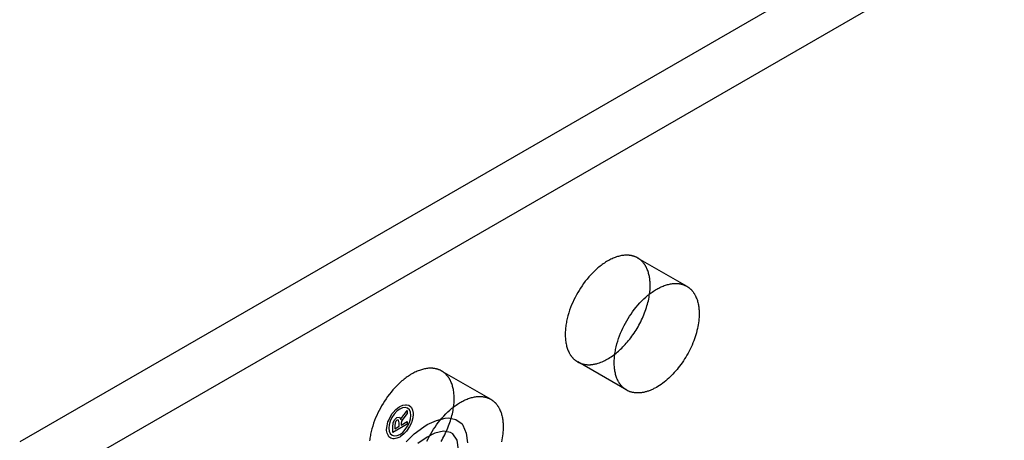
# Model space of a CAD drawing. Units: millimetres. Extents: x 1004 to 1498, y 219 to 424.
# Drawn here: x 1414 to 1457, y 351 to 370 of the extents above; entities that cross this region are included whole.
import ezdxf

# ---------------------------------------------------------------- set-up
doc = ezdxf.new("R2010")
doc.units = ezdxf.units.MM
doc.header["$LTSCALE"] = 0.2
doc.linetypes.add('STRICHLINIE', pattern=[19.05, 12.7, -6.35])
doc.layers.add('GIP_Hidden', color=8, linetype='STRICHLINIE')
doc.layers.add('GIP_Visible', color=7, linetype='Continuous')

# ---------------------------------------------------------------- blocks, each defined once
blk = doc.blocks.new('VECO-A-H3-160-120-60_LL_Iso')
at = {"layer": 'GIP_Hidden'}
for points in [[(71.304, 139.831), (71.289, 139.84), (71.274, 139.847), (71.259, 139.855), (71.244, 139.863), (71.229, 139.87), (71.213, 139.877), (71.198, 139.883), (71.182, 139.89), (71.165, 139.896), (71.149, 139.902), (71.132, 139.907), (71.115, 139.912), (71.098, 139.917), (71.081, 139.922), (71.063, 139.926), (71.045, 139.93), (71.027, 139.934), (71.009, 139.937), (70.991, 139.941), (70.972, 139.943), (70.953, 139.946), (70.934, 139.948), (70.915, 139.95), (70.896, 139.951), (70.876, 139.952), (70.856, 139.953), (70.836, 139.953), (70.816, 139.953), (70.775, 139.952), (70.734, 139.95), (70.692, 139.946), (70.649, 139.94), (70.605, 139.933), (70.561, 139.925), (70.517, 139.914), (70.472, 139.903), (70.426, 139.89), (70.38, 139.875), (70.334, 139.859), (70.287, 139.841), (70.241, 139.822), (70.193, 139.801), (70.146, 139.778), (70.099, 139.755), (70.051, 139.729), (70.004, 139.703), (69.956, 139.674), (69.908, 139.645), (69.861, 139.614), (69.814, 139.582), (69.767, 139.548), (69.72, 139.513), (69.673, 139.477), (69.627, 139.44), (69.581, 139.402), (69.535, 139.362), (69.446, 139.281), (69.358, 139.195), (69.273, 139.106), (69.191, 139.015), (69.111, 138.921), (69.035, 138.825), (68.962, 138.727), (68.892, 138.629), (68.826, 138.53), (68.763, 138.43), (68.704, 138.33), (68.647, 138.229), (68.592, 138.125), (68.539, 138.018), (68.489, 137.908), (68.441, 137.796), (68.396, 137.682), (68.354, 137.566), (68.316, 137.449), (68.282, 137.331), (68.252, 137.212), (68.226, 137.094), (68.214, 137.035), (68.204, 136.976), (68.195, 136.917), (68.187, 136.859), (68.18, 136.801), (68.175, 136.743), (68.171, 136.686), (68.168, 136.629), (68.166, 136.574), (68.165, 136.518), (68.166, 136.464), (68.168, 136.41), (68.171, 136.357), (68.175, 136.305), (68.18, 136.253), (68.187, 136.203), (68.195, 136.154), (68.204, 136.106), (68.214, 136.059), (68.226, 136.013), (68.238, 135.968), (68.252, 135.924), (68.266, 135.882), (68.282, 135.841), (68.299, 135.801), (68.316, 135.762), (68.335, 135.725), (68.354, 135.689), (68.365, 135.672), (68.375, 135.655), (68.385, 135.638), (68.396, 135.621), (68.407, 135.605), (68.418, 135.59), (68.429, 135.574), (68.441, 135.559), (68.453, 135.544), (68.464, 135.53), (68.477, 135.516), (68.489, 135.502), (68.501, 135.489), (68.514, 135.476), (68.526, 135.463), (68.539, 135.451), (68.552, 135.439), (68.565, 135.427), (68.579, 135.416), (68.592, 135.405), (68.606, 135.394), (68.619, 135.383), (68.633, 135.373), (68.647, 135.364), (68.661, 135.354), (68.675, 135.345), (68.689, 135.336), (68.704, 135.328)], [(71.842, 138.641), (71.842, 138.692), (71.84, 138.742), (71.837, 138.792), (71.833, 138.841), (71.829, 138.889), (71.823, 138.937), (71.816, 138.985), (71.807, 139.031), (71.798, 139.077), (71.788, 139.122), (71.776, 139.166), (71.764, 139.21), (71.75, 139.252), (71.735, 139.293), (71.719, 139.334), (71.702, 139.373), (71.684, 139.411), (71.665, 139.448), (71.655, 139.466), (71.645, 139.484), (71.635, 139.501), (71.624, 139.518), (71.613, 139.535), (71.602, 139.552), (71.591, 139.568), (71.579, 139.584), (71.567, 139.599), (71.555, 139.614), (71.543, 139.629), (71.53, 139.644), (71.518, 139.658), (71.505, 139.672), (71.491, 139.686), (71.478, 139.699), (71.465, 139.712), (71.451, 139.724), (71.437, 139.737), (71.423, 139.749), (71.408, 139.76), (71.394, 139.771), (71.379, 139.782), (71.365, 139.793), (71.35, 139.803), (71.334, 139.813), (71.319, 139.822), (71.304, 139.831)], [(71.304, 139.831), (73.425, 138.607)], [(71.816, 138.269), (71.827, 138.366), (71.836, 138.46), (71.84, 138.552), (71.842, 138.597), (71.842, 138.641)], [(68.704, 135.328), (68.722, 135.318), (68.741, 135.308), (68.76, 135.298), (68.779, 135.289), (68.799, 135.281), (68.818, 135.272), (68.839, 135.265), (68.859, 135.257), (68.88, 135.251), (68.901, 135.244), (68.923, 135.238), (68.945, 135.233), (68.967, 135.228), (68.989, 135.224), (69.012, 135.22), (69.035, 135.216), (69.058, 135.213), (69.082, 135.211), (69.105, 135.209), (69.129, 135.207), (69.154, 135.207), (69.178, 135.206), (69.203, 135.206), (69.228, 135.207), (69.253, 135.208), (69.278, 135.21), (69.304, 135.213), (69.33, 135.215), (69.356, 135.219), (69.382, 135.223), (69.408, 135.227), (69.435, 135.233), (69.461, 135.238), (69.488, 135.244), (69.515, 135.251), (69.542, 135.258), (69.597, 135.275), (69.652, 135.293), (69.707, 135.313), (69.762, 135.336), (69.818, 135.36), (69.874, 135.387), (69.929, 135.416), (69.985, 135.446), (70.041, 135.479), (70.096, 135.513), (70.151, 135.549), (70.206, 135.586), (70.26, 135.626), (70.314, 135.666)], [(70.825, 134.103), (68.704, 135.328)], [(62.818, 134.932), (62.804, 134.941), (62.789, 134.948), (62.774, 134.956), (62.759, 134.964), (62.744, 134.971), (62.728, 134.978), (62.712, 134.984), (62.696, 134.991), (62.68, 134.997), (62.663, 135.003), (62.647, 135.008), (62.63, 135.013), (62.613, 135.018), (62.595, 135.023), (62.578, 135.027), (62.56, 135.031), (62.542, 135.035), (62.524, 135.038), (62.505, 135.042), (62.487, 135.044), (62.468, 135.047), (62.449, 135.049), (62.43, 135.051), (62.41, 135.052), (62.391, 135.053), (62.371, 135.054), (62.351, 135.054), (62.331, 135.054), (62.29, 135.053), (62.248, 135.051), (62.206, 135.047), (62.163, 135.041), (62.12, 135.034), (62.076, 135.026), (62.031, 135.015), (61.986, 135.004), (61.941, 134.991), (61.895, 134.976), (61.849, 134.96), (61.802, 134.942), (61.755, 134.923), (61.708, 134.902), (61.661, 134.88), (61.613, 134.856), (61.566, 134.83), (61.518, 134.804), (61.471, 134.775), (61.423, 134.746), (61.376, 134.715), (61.328, 134.683), (61.281, 134.649), (61.234, 134.614), (61.188, 134.578), (61.142, 134.541), (61.096, 134.503), (61.05, 134.463), (60.961, 134.382), (60.873, 134.296), (60.788, 134.207), (60.706, 134.116), (60.626, 134.022), (60.55, 133.926), (60.477, 133.828), (60.407, 133.73), (60.34, 133.631), (60.278, 133.531), (60.218, 133.431), (60.162, 133.33), (60.107, 133.226), (60.054, 133.119), (60.003, 133.009), (59.956, 132.897), (59.911, 132.783), (59.869, 132.667), (59.831, 132.55), (59.797, 132.432), (59.766, 132.313), (59.74, 132.195), (59.729, 132.136), (59.719, 132.077), (59.71, 132.018), (59.702, 131.96), (59.695, 131.902)], [(63.357, 133.742), (63.356, 133.793), (63.355, 133.843), (63.352, 133.893), (63.348, 133.942), (63.343, 133.99), (63.337, 134.038), (63.33, 134.086), (63.322, 134.132), (63.313, 134.178), (63.302, 134.223), (63.291, 134.267), (63.278, 134.311), (63.265, 134.353), (63.25, 134.394), (63.234, 134.435), (63.217, 134.474), (63.199, 134.512), (63.18, 134.549), (63.17, 134.567), (63.16, 134.585), (63.149, 134.602), (63.139, 134.619), (63.128, 134.636), (63.117, 134.653), (63.105, 134.669), (63.094, 134.685), (63.082, 134.7), (63.07, 134.715), (63.057, 134.73), (63.045, 134.745), (63.032, 134.759), (63.019, 134.773), (63.006, 134.787), (62.993, 134.8), (62.979, 134.813), (62.966, 134.825), (62.952, 134.838), (62.938, 134.85), (62.923, 134.861), (62.909, 134.872), (62.894, 134.883), (62.879, 134.894), (62.864, 134.904), (62.849, 134.914), (62.834, 134.923), (62.818, 134.932)], [(62.818, 134.932), (64.94, 133.708)], [(63.331, 133.37), (63.342, 133.467), (63.35, 133.561), (63.355, 133.653), (63.356, 133.698), (63.357, 133.742)]]:
    blk.add_lwpolyline(points, dxfattribs=at)
at = {"layer": 'GIP_Visible'}
for points in [[(123.744, 177.588), (44.548, 131.864)], [(46.669, 130.639), (125.865, 176.363)], [(70.825, 134.103), (70.811, 134.112), (70.796, 134.12), (70.782, 134.13), (70.768, 134.139), (70.754, 134.149), (70.741, 134.159), (70.727, 134.169), (70.713, 134.18), (70.7, 134.191), (70.687, 134.202), (70.674, 134.214), (70.661, 134.226), (70.648, 134.238), (70.635, 134.251), (70.622, 134.264), (70.61, 134.277), (70.598, 134.291), (70.586, 134.305), (70.574, 134.32), (70.562, 134.334), (70.551, 134.349), (70.539, 134.365), (70.528, 134.381), (70.517, 134.397), (70.507, 134.413), (70.496, 134.43), (70.486, 134.447), (70.476, 134.464), (70.456, 134.5), (70.438, 134.538), (70.42, 134.576), (70.403, 134.616), (70.388, 134.657), (70.373, 134.7), (70.359, 134.743), (70.347, 134.788), (70.336, 134.834), (70.325, 134.881), (70.316, 134.929), (70.308, 134.978), (70.302, 135.029), (70.296, 135.08), (70.292, 135.132), (70.289, 135.185), (70.287, 135.239), (70.286, 135.293), (70.287, 135.349), (70.289, 135.405), (70.292, 135.461), (70.296, 135.518), (70.302, 135.576), (70.308, 135.634), (70.316, 135.692), (70.325, 135.751), (70.336, 135.81), (70.347, 135.869), (70.373, 135.987), (70.403, 136.106), (70.438, 136.224), (70.476, 136.341), (70.517, 136.457), (70.562, 136.571), (70.61, 136.683), (70.661, 136.793), (70.713, 136.9), (70.768, 137.004), (70.825, 137.105), (70.884, 137.205), (70.947, 137.305), (71.013, 137.404), (71.083, 137.503), (71.156, 137.6), (71.233, 137.696), (71.312, 137.79), (71.395, 137.882), (71.48, 137.97), (71.567, 138.056), (71.657, 138.138), (71.702, 138.177), (71.748, 138.215), (71.794, 138.252), (71.841, 138.288), (71.888, 138.323), (71.935, 138.357), (71.982, 138.389), (72.03, 138.42), (72.077, 138.45), (72.125, 138.478), (72.172, 138.505), (72.22, 138.53), (72.267, 138.554), (72.315, 138.576), (72.362, 138.597), (72.409, 138.616), (72.455, 138.634), (72.502, 138.65), (72.548, 138.665), (72.593, 138.678), (72.638, 138.69), (72.683, 138.7), (72.727, 138.708), (72.77, 138.715), (72.813, 138.721), (72.855, 138.725), (72.897, 138.727), (72.937, 138.728), (72.958, 138.728), (72.978, 138.728), (72.997, 138.727), (73.017, 138.726), (73.036, 138.725), (73.056, 138.723), (73.075, 138.721), (73.093, 138.719), (73.112, 138.716), (73.13, 138.713), (73.149, 138.709), (73.167, 138.706), (73.184, 138.702), (73.202, 138.697), (73.219, 138.693), (73.236, 138.688), (73.253, 138.682), (73.27, 138.677), (73.287, 138.671), (73.303, 138.665), (73.319, 138.659), (73.335, 138.652), (73.35, 138.645), (73.366, 138.638), (73.381, 138.63), (73.396, 138.623), (73.41, 138.615), (73.425, 138.607)], [(73.425, 138.607), (73.44, 138.597), (73.456, 138.588), (73.471, 138.578), (73.486, 138.568), (73.501, 138.557), (73.515, 138.547), (73.53, 138.535), (73.544, 138.524), (73.558, 138.512), (73.572, 138.5), (73.586, 138.487), (73.599, 138.474), (73.613, 138.461), (73.626, 138.447), (73.639, 138.433), (73.652, 138.419), (73.664, 138.405), (73.676, 138.39), (73.688, 138.374), (73.7, 138.359), (73.712, 138.343), (73.723, 138.327), (73.734, 138.31), (73.745, 138.293), (73.756, 138.276), (73.766, 138.259), (73.776, 138.241), (73.786, 138.223), (73.805, 138.186), (73.823, 138.148), (73.84, 138.109), (73.856, 138.068), (73.871, 138.027), (73.885, 137.985), (73.897, 137.942), (73.909, 137.897), (73.919, 137.852), (73.929, 137.807), (73.937, 137.76), (73.944, 137.713), (73.95, 137.665), (73.955, 137.616), (73.959, 137.567), (73.961, 137.517), (73.963, 137.467), (73.963, 137.416)], [(70.314, 135.666), (70.365, 135.707), (70.416, 135.749), (70.467, 135.793), (70.516, 135.837), (70.565, 135.883), (70.613, 135.929), (70.661, 135.976), (70.707, 136.025), (70.757, 136.079), (70.807, 136.134), (70.857, 136.192), (70.906, 136.251), (70.955, 136.312), (71.003, 136.374), (71.05, 136.438), (71.097, 136.504), (71.143, 136.571), (71.188, 136.639), (71.232, 136.709), (71.275, 136.78), (71.316, 136.851), (71.357, 136.924), (71.396, 136.998), (71.434, 137.072), (71.471, 137.147), (71.506, 137.223), (71.539, 137.299), (71.571, 137.375), (71.601, 137.451), (71.63, 137.528), (71.656, 137.604), (71.681, 137.68), (71.705, 137.756), (71.726, 137.832), (71.745, 137.906), (71.763, 137.981), (71.779, 138.054), (71.793, 138.127), (71.805, 138.199), (71.816, 138.269)], [(73.963, 137.416), (73.962, 137.342), (73.959, 137.265), (73.953, 137.186), (73.945, 137.106), (73.934, 137.024), (73.921, 136.941), (73.906, 136.856), (73.888, 136.77), (73.867, 136.683), (73.844, 136.595), (73.818, 136.506), (73.79, 136.417), (73.759, 136.327), (73.726, 136.237), (73.691, 136.148), (73.654, 136.058), (73.614, 135.969), (73.572, 135.881), (73.528, 135.793), (73.482, 135.706), (73.434, 135.621), (73.385, 135.537), (73.334, 135.454), (73.282, 135.373), (73.228, 135.294), (73.174, 135.217), (73.118, 135.142), (73.061, 135.069), (73.004, 134.998), (72.946, 134.929), (72.887, 134.863), (72.828, 134.8), (72.769, 134.738), (72.708, 134.678), (72.645, 134.619), (72.582, 134.562), (72.517, 134.507), (72.451, 134.454), (72.384, 134.403), (72.317, 134.355), (72.249, 134.309), (72.18, 134.265), (72.111, 134.224), (72.042, 134.186), (72.008, 134.169), (71.973, 134.152), (71.938, 134.135), (71.904, 134.12), (71.869, 134.105), (71.835, 134.091), (71.8, 134.078), (71.766, 134.066), (71.732, 134.054), (71.698, 134.044), (71.664, 134.034), (71.631, 134.025), (71.597, 134.017), (71.564, 134.009), (71.531, 134.003), (71.498, 133.997), (71.466, 133.993), (71.434, 133.989), (71.402, 133.986), (71.37, 133.983), (71.339, 133.982), (71.308, 133.981), (71.278, 133.982), (71.248, 133.983), (71.218, 133.985), (71.189, 133.987), (71.16, 133.991), (71.131, 133.995), (71.103, 134), (71.075, 134.006), (71.048, 134.013), (71.021, 134.02), (70.995, 134.028), (70.969, 134.037), (70.944, 134.046), (70.919, 134.056), (70.895, 134.067), (70.871, 134.078), (70.848, 134.091), (70.825, 134.103)], [(62.175, 131.894), (62.228, 132.001), (62.283, 132.105), (62.34, 132.207), (62.399, 132.306), (62.462, 132.406), (62.528, 132.505), (62.598, 132.604), (62.671, 132.701), (62.747, 132.797), (62.827, 132.891), (62.909, 132.983), (62.994, 133.071), (63.082, 133.157), (63.172, 133.239), (63.217, 133.278), (63.263, 133.316), (63.309, 133.353), (63.356, 133.389), (63.403, 133.424), (63.45, 133.458), (63.497, 133.49), (63.544, 133.521), (63.592, 133.551), (63.64, 133.579), (63.687, 133.606), (63.735, 133.631), (63.782, 133.655), (63.829, 133.677), (63.877, 133.698), (63.923, 133.717), (63.97, 133.735), (64.016, 133.751), (64.062, 133.766), (64.108, 133.779), (64.153, 133.791), (64.197, 133.801), (64.241, 133.809), (64.285, 133.816), (64.328, 133.822), (64.37, 133.826), (64.411, 133.828), (64.452, 133.829), (64.472, 133.829), (64.492, 133.829), (64.512, 133.828), (64.532, 133.827), (64.551, 133.826), (64.57, 133.824), (64.589, 133.822), (64.608, 133.82), (64.627, 133.817), (64.645, 133.814), (64.663, 133.81), (64.681, 133.807), (64.699, 133.803), (64.717, 133.798), (64.734, 133.794), (64.751, 133.789), (64.768, 133.783), (64.785, 133.778), (64.801, 133.772), (64.818, 133.766), (64.834, 133.76), (64.849, 133.753), (64.865, 133.746), (64.88, 133.739), (64.896, 133.731), (64.91, 133.724), (64.925, 133.716), (64.94, 133.708)], [(64.94, 133.708), (64.955, 133.698), (64.97, 133.689), (64.986, 133.679), (65.001, 133.669), (65.015, 133.658), (65.03, 133.648), (65.045, 133.636), (65.059, 133.625), (65.073, 133.613), (65.087, 133.601), (65.101, 133.588), (65.114, 133.575), (65.128, 133.562), (65.141, 133.548), (65.154, 133.534), (65.166, 133.52), (65.179, 133.506), (65.191, 133.491), (65.203, 133.475), (65.215, 133.46), (65.227, 133.444), (65.238, 133.428), (65.249, 133.411), (65.26, 133.394), (65.271, 133.377), (65.281, 133.36), (65.291, 133.342), (65.301, 133.324), (65.32, 133.287), (65.338, 133.249), (65.355, 133.21), (65.371, 133.169), (65.386, 133.128), (65.4, 133.086), (65.412, 133.043), (65.424, 132.998), (65.434, 132.953), (65.443, 132.908), (65.452, 132.861), (65.459, 132.814), (65.465, 132.766), (65.47, 132.717), (65.473, 132.668), (65.476, 132.618), (65.478, 132.568), (65.478, 132.517)], [(61.052, 132.831), (61.077, 132.888), (61.178, 133.039), (61.2, 133.069), (61.322, 133.226), (61.322, 133.085), (61.226, 132.968), (61.104, 132.799), (61.082, 132.762), (61.061, 132.657), (61.061, 132.59), (61.322, 132.74), (61.322, 132.63), (60.704, 132.273), (60.704, 132.513), (60.715, 132.679), (60.72, 132.707), (60.784, 132.83), (60.87, 132.916), (60.987, 132.928)], [(62.789, 131.881), (62.831, 131.953), (62.872, 132.025), (62.911, 132.099), (62.949, 132.173), (62.985, 132.248), (63.02, 132.324), (63.054, 132.4), (63.086, 132.476), (63.116, 132.552), (63.144, 132.629), (63.171, 132.705), (63.196, 132.781), (63.219, 132.857), (63.241, 132.933), (63.26, 133.007), (63.278, 133.082), (63.294, 133.155), (63.308, 133.228), (63.32, 133.3), (63.331, 133.37)], [(61.275, 131.86), (61.632, 132.217), (62.039, 132.508), (62.185, 132.611), (62.591, 132.789), (62.965, 132.892), (63.111, 132.902), (63.436, 132.827), (63.696, 132.639), (63.728, 132.583), (63.874, 132.236), (63.939, 131.823)], [(60.992, 132.931), (61.045, 132.833), (61.045, 132.814)], [(63.549, 131.523), (63.484, 131.936), (63.306, 132.208), (63.192, 132.273), (62.9, 132.329), (62.526, 132.245), (62.185, 132.067), (61.779, 131.795)], [(65.478, 132.517), (65.477, 132.443), (65.474, 132.366), (65.468, 132.287), (65.46, 132.207), (65.449, 132.125), (65.436, 132.042), (65.42, 131.957), (65.402, 131.871)]]:
    blk.add_lwpolyline(points, dxfattribs=at)
for points in [[(60.449, 132.556), (60.492, 132.728), (60.508, 132.774), (60.582, 132.934), (60.678, 133.088), (60.715, 133.14), (60.838, 133.266), (60.965, 133.37), (61.003, 133.392), (61.13, 133.447), (61.253, 133.469), (61.29, 133.472), (61.397, 133.447), (61.476, 133.377), (61.503, 133.349), (61.551, 133.235), (61.578, 133.109), (61.578, 133.066), (61.562, 132.909), (61.519, 132.743), (61.503, 132.691), (61.423, 132.522), (61.327, 132.375), (61.29, 132.322), (61.168, 132.196), (61.04, 132.092), (61.003, 132.07), (60.88, 132.018), (60.758, 131.997), (60.715, 131.997), (60.614, 132.024), (60.529, 132.086), (60.508, 132.123), (60.454, 132.233), (60.433, 132.362), (60.433, 132.405)], [(60.545, 132.322), (60.587, 132.224), (60.667, 132.147), (60.763, 132.117), (60.885, 132.132), (61.003, 132.181), (61.13, 132.273), (61.242, 132.393), (61.343, 132.544), (61.418, 132.697), (61.466, 132.866), (61.482, 133.011), (61.466, 133.143), (61.418, 133.244), (61.338, 133.321), (61.242, 133.346), (61.12, 133.337), (61.003, 133.281), (60.88, 133.192), (60.763, 133.069), (60.662, 132.925), (60.587, 132.765), (60.539, 132.596), (60.529, 132.461)], [(60.976, 132.682), (60.949, 132.802), (60.88, 132.799), (60.832, 132.753), (60.8, 132.685), (60.79, 132.562), (60.79, 132.433), (60.976, 132.541)]]:
    blk.add_lwpolyline(points, close=True, dxfattribs=at)

msp = doc.modelspace()

# ---------------------------------------------------------------- block references
msp.add_blockref('VECO-A-H3-160-120-60_LL_Iso', (1369.562, 219.47))

doc.saveas('drawing.dxf')
